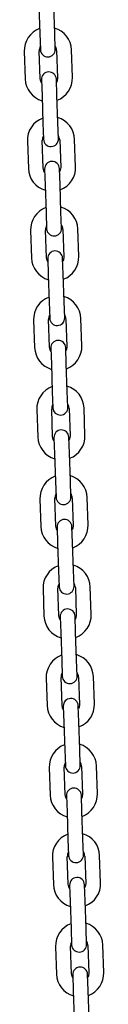
# Model space of a CAD drawing. Units: millimetres. Extents: x -16862 to 23142, y -5265 to 6361.
# Drawn here: x -6963 to -6931, y 689 to 1085 of the extents above; entities that cross this region are included whole.
import ezdxf

# ---------------------------------------------------------------- set-up
doc = ezdxf.new("R2010")
doc.units = ezdxf.units.MM
doc.header["$LTSCALE"] = 10

msp = doc.modelspace()

# ---------------------------------------------------------------- linework, layer by layer
at = {"color": 7, "linetype": 'Continuous', "lineweight": 25}
for p, q in [((-6957.27, 1090.59), (-6956.88, 1079.59)), ((-6950.89, 1079.8), (-6951.27, 1090.8)), ((-6956.88, 1079.59), (-6956.66, 1073.1)), ((-6950.66, 1073.31), (-6950.89, 1079.8)), ((-6956.76, 1061.59), (-6957.14, 1072.58)), ((-6950.14, 1072.82), (-6949.76, 1061.83)), ((-6943.76, 1062.04), (-6944.15, 1073.03)), ((-6963.14, 1072.37), (-6962.75, 1061.38)), ((-6956.24, 1061.1), (-6956.01, 1054.61)), ((-6950.02, 1054.82), (-6950.24, 1061.31)), ((-6956.01, 1054.61), (-6955.63, 1043.62)), ((-6949.63, 1043.82), (-6950.02, 1054.82)), ((-6955.63, 1043.62), (-6955.4, 1037.12)), ((-6949.4, 1037.33), (-6949.63, 1043.82)), ((-6942.51, 1026.06), (-6942.89, 1037.06)), ((-6961.88, 1036.39), (-6961.5, 1025.4)), ((-6955.5, 1025.61), (-6955.88, 1036.6)), ((-6948.89, 1036.85), (-6948.5, 1025.85)), ((-6954.98, 1025.13), (-6954.76, 1018.63)), ((-6948.76, 1018.84), (-6948.99, 1025.34)), ((-6954.76, 1018.63), (-6954.37, 1007.64)), ((-6948.38, 1007.85), (-6948.76, 1018.84)), ((-6954.37, 1007.64), (-6954.14, 1001.14)), ((-6948.15, 1001.35), (-6948.38, 1007.85)), ((-6960.62, 1000.41), (-6960.24, 989.42)), ((-6954.24, 989.63), (-6954.63, 1000.62)), ((-6947.63, 1000.87), (-6947.25, 989.87)), ((-6941.25, 990.08), (-6941.63, 1001.08)), ((-6953.73, 989.15), (-6953.5, 982.65)), ((-6947.5, 982.86), (-6947.73, 989.36)), ((-6953.5, 982.65), (-6953.12, 971.66)), ((-6947.12, 971.87), (-6947.5, 982.86)), ((-6953.12, 971.66), (-6952.89, 965.16)), ((-6946.89, 965.37), (-6947.12, 971.87)), ((-6959.37, 964.44), (-6958.98, 953.44)), ((-6952.99, 953.65), (-6953.37, 964.65)), ((-6946.37, 964.89), (-6945.99, 953.9)), ((-6939.99, 954.11), (-6940.38, 965.1)), ((-6952.47, 953.17), (-6952.24, 946.67)), ((-6946.25, 946.88), (-6946.47, 953.38)), ((-6952.24, 946.67), (-6951.86, 935.68)), ((-6945.86, 935.89), (-6946.25, 946.88)), ((-6951.86, 935.68), (-6951.63, 929.18)), ((-6945.64, 929.39), (-6945.86, 935.89)), ((-6958.11, 928.46), (-6957.73, 917.47)), ((-6951.73, 917.67), (-6952.11, 928.67)), ((-6945.12, 928.91), (-6944.73, 917.92)), ((-6938.74, 918.13), (-6939.12, 929.12)), ((-6951.21, 917.19), (-6950.99, 910.7)), ((-6944.99, 910.91), (-6945.22, 917.4)), ((-6950.99, 910.7), (-6950.6, 899.7)), ((-6944.61, 899.91), (-6944.99, 910.91)), ((-6950.6, 899.7), (-6950.38, 893.21)), ((-6944.38, 893.42), (-6944.61, 899.91)), ((-6956.85, 892.48), (-6956.47, 881.49)), ((-6950.47, 881.7), (-6950.86, 892.69)), ((-6943.86, 892.93), (-6943.48, 881.94)), ((-6937.48, 882.15), (-6937.87, 893.14)), ((-6949.96, 881.21), (-6949.73, 874.72)), ((-6943.73, 874.93), (-6943.96, 881.42)), ((-6949.73, 874.72), (-6949.35, 863.72)), ((-6943.35, 863.93), (-6943.73, 874.93)), ((-6949.35, 863.72), (-6949.12, 857.23)), ((-6943.12, 857.44), (-6943.35, 863.93)), ((-6955.6, 856.5), (-6955.21, 845.51)), ((-6949.22, 845.72), (-6949.6, 856.71)), ((-6942.61, 856.96), (-6942.22, 845.96)), ((-6936.23, 846.17), (-6936.61, 857.17)), ((-6948.7, 845.24), (-6948.47, 838.74)), ((-6942.48, 838.95), (-6942.7, 845.45)), ((-6948.47, 838.74), (-6948.09, 827.75)), ((-6942.09, 827.96), (-6942.48, 838.95)), ((-6948.09, 827.75), (-6947.86, 821.25)), ((-6941.87, 821.46), (-6942.09, 827.96)), ((-6954.34, 820.52), (-6953.96, 809.53)), ((-6947.96, 809.74), (-6948.35, 820.73)), ((-6941.35, 820.98), (-6940.97, 809.98)), ((-6934.97, 810.19), (-6935.35, 821.19)), ((-6947.44, 809.26), (-6947.22, 802.76)), ((-6941.22, 802.97), (-6941.45, 809.47)), ((-6947.22, 802.76), (-6946.83, 791.77)), ((-6940.84, 791.98), (-6941.22, 802.97)), ((-6946.83, 791.77), (-6946.61, 785.27)), ((-6940.61, 785.48), (-6940.84, 791.98)), ((-6953.09, 784.55), (-6952.7, 773.55)), ((-6946.7, 773.76), (-6947.09, 784.76)), ((-6940.09, 785), (-6939.71, 774.01)), ((-6933.71, 774.22), (-6934.1, 785.21)), ((-6946.19, 773.28), (-6945.96, 766.78)), ((-6939.96, 766.99), (-6940.19, 773.49)), ((-6945.96, 766.78), (-6945.58, 755.79)), ((-6939.58, 756), (-6939.96, 766.99)), ((-6939.35, 749.5), (-6939.58, 756)), ((-6945.58, 755.79), (-6945.35, 749.29)), ((-6951.83, 748.57), (-6951.44, 737.57)), ((-6945.45, 737.78), (-6945.83, 748.78)), ((-6938.84, 749.02), (-6938.45, 738.03)), ((-6932.46, 738.24), (-6932.84, 749.23)), ((-6944.93, 737.3), (-6944.7, 730.81)), ((-6938.71, 731.02), (-6938.94, 737.51)), ((-6944.7, 730.81), (-6944.32, 719.81)), ((-6938.32, 720.02), (-6938.71, 731.02)), ((-6944.32, 719.81), (-6944.09, 713.32)), ((-6938.1, 713.53), (-6938.32, 720.02)), ((-6950.57, 712.59), (-6950.19, 701.6)), ((-6944.19, 701.81), (-6944.58, 712.8)), ((-6937.58, 713.04), (-6937.2, 702.05)), ((-6931.2, 702.26), (-6931.58, 713.25)), ((-6943.67, 701.32), (-6943.45, 694.83)), ((-6937.45, 695.04), (-6937.68, 701.53)), ((-6943.45, 694.83), (-6943.06, 683.83)), ((-6937.07, 684.04), (-6937.45, 695.04))]:
    msp.add_line(p, q, dxfattribs=at)
at = {"color": 7, "linetype": 'Continuous', "lineweight": 25, "flags": 128}
for points in [[(-6956.19, 1059.8), (-6956.5, 1060.4), (-6956.76, 1061.59)], [(-6949.76, 1061.83), (-6949.93, 1060.63), (-6950.2, 1060.01)], [(-6954.94, 1023.82), (-6955.25, 1024.42), (-6955.5, 1025.61)], [(-6948.5, 1025.85), (-6948.67, 1024.65), (-6948.94, 1024.03)], [(-6953.68, 987.85), (-6953.99, 988.44), (-6954.24, 989.63)], [(-6947.25, 989.87), (-6947.42, 988.67), (-6947.68, 988.06)], [(-6945.99, 953.9), (-6946.16, 952.69), (-6946.43, 952.08)], [(-6952.42, 951.87), (-6952.73, 952.46), (-6952.99, 953.65)], [(-6951.17, 915.89), (-6951.48, 916.49), (-6951.73, 917.67)], [(-6944.73, 917.92), (-6944.9, 916.71), (-6945.17, 916.1)], [(-6949.91, 879.91), (-6950.22, 880.51), (-6950.47, 881.7)], [(-6943.48, 881.94), (-6943.65, 880.74), (-6943.92, 880.12)], [(-6948.66, 843.93), (-6948.96, 844.53), (-6949.22, 845.72)], [(-6942.22, 845.96), (-6942.39, 844.76), (-6942.66, 844.14)], [(-6947.4, 807.96), (-6947.71, 808.55), (-6947.96, 809.74)], [(-6940.97, 809.98), (-6941.13, 808.78), (-6941.4, 808.17)], [(-6946.14, 771.98), (-6946.45, 772.57), (-6946.7, 773.76)], [(-6939.71, 774.01), (-6939.88, 772.8), (-6940.15, 772.19)], [(-6944.89, 736), (-6945.2, 736.6), (-6945.45, 737.78)], [(-6938.45, 738.03), (-6938.62, 736.82), (-6938.89, 736.21)], [(-6943.63, 700.02), (-6943.94, 700.62), (-6944.19, 701.81)], [(-6937.2, 702.05), (-6937.37, 700.85), (-6937.63, 700.23)]]:
    msp.add_lwpolyline(points, dxfattribs=at)
at = {"color": 7, "linetype": 'Continuous', "lineweight": 25}
for centre, radius, start, end in [((-6953.64, 1072.7), 9.5, 110.4085, 182), ((-6953.64, 1072.7), 9.5, 2, 73.5915), ((-6953.64, 1072.7), 3.5, 150.9973, 182), ((-6953.66, 1073.2), 3, 182, 2), ((-6953.64, 1072.7), 3.5, 2, 33.0027), ((-6953.26, 1061.71), 9.5, 182, 253.5915), ((-6953.24, 1061.21), 3, 2, 182), ((-6953.26, 1061.71), 9.5, 290.4085, 2), ((-6952.39, 1036.72), 9.5, 110.4085, 182), ((-6952.39, 1036.72), 9.5, 2, 73.5915), ((-6952.39, 1036.72), 3.5, 150.9973, 182), ((-6952.4, 1037.22), 3, 182, 2), ((-6952.39, 1036.72), 3.5, 2, 33.0027), ((-6952, 1025.73), 9.5, 182, 253.5915), ((-6951.98, 1025.23), 3, 2, 182), ((-6952, 1025.73), 9.5, 290.4085, 2), ((-6951.13, 1000.75), 9.5, 110.4085, 182), ((-6951.13, 1000.75), 9.5, 2, 73.5915), ((-6951.13, 1000.75), 3.5, 150.9973, 182), ((-6951.15, 1001.25), 3, 182, 2), ((-6951.13, 1000.75), 3.5, 2, 33.0027), ((-6950.75, 989.75), 9.5, 182, 253.5915), ((-6950.73, 989.25), 3, 2, 182), ((-6950.75, 989.75), 9.5, 290.4085, 2), ((-6949.87, 964.77), 9.5, 110.4085, 182), ((-6949.87, 964.77), 9.5, 2, 73.5915), ((-6949.87, 964.77), 3.5, 150.9973, 182), ((-6949.87, 964.77), 3.5, 2, 33.0027), ((-6949.89, 965.27), 3, 182, 2), ((-6949.47, 953.27), 3, 2, 182), ((-6949.49, 953.77), 9.5, 290.4085, 2), ((-6949.49, 953.77), 9.5, 182, 253.5915), ((-6948.62, 928.79), 9.5, 110.4085, 182), ((-6948.62, 928.79), 9.5, 2, 73.5915), ((-6948.62, 928.79), 3.5, 150.9973, 182), ((-6948.62, 928.79), 3.5, 2, 33.0027), ((-6948.63, 929.29), 3, 182, 2), ((-6948.22, 917.3), 3, 2, 182), ((-6948.23, 917.8), 9.5, 182, 253.5915), ((-6948.23, 917.8), 9.5, 290.4085, 2), ((-6947.36, 892.81), 9.5, 110.4085, 182), ((-6947.36, 892.81), 9.5, 2, 73.5915), ((-6947.36, 892.81), 3.5, 150.9973, 182), ((-6947.36, 892.81), 3.5, 2, 33.0027), ((-6947.38, 893.31), 3, 182, 2), ((-6946.96, 881.32), 3, 2, 182), ((-6946.98, 881.82), 9.5, 182, 253.5915), ((-6946.98, 881.82), 9.5, 290.4085, 2), ((-6946.1, 856.83), 9.5, 110.4085, 182), ((-6946.1, 856.83), 9.5, 2, 73.5915), ((-6946.1, 856.83), 3.5, 150.9973, 182), ((-6946.12, 857.33), 3, 182, 2), ((-6946.1, 856.83), 3.5, 2, 33.0027), ((-6945.7, 845.34), 3, 2, 182), ((-6945.72, 845.84), 9.5, 182, 253.5915), ((-6945.72, 845.84), 9.5, 290.4085, 2), ((-6944.85, 820.86), 9.5, 110.4085, 182), ((-6944.85, 820.86), 9.5, 2, 73.5915), ((-6944.85, 820.86), 3.5, 150.9973, 182), ((-6944.86, 821.36), 3, 182, 2), ((-6944.85, 820.86), 3.5, 2, 33.0027), ((-6944.45, 809.36), 3, 2, 182), ((-6944.46, 809.86), 9.5, 182, 253.5915), ((-6944.46, 809.86), 9.5, 290.4085, 2), ((-6943.59, 784.88), 9.5, 110.4085, 182), ((-6943.59, 784.88), 9.5, 2, 73.5915), ((-6943.59, 784.88), 3.5, 150.9973, 182), ((-6943.61, 785.38), 3, 182, 2), ((-6943.59, 784.88), 3.5, 2, 33.0027), ((-6943.19, 773.38), 3, 2, 182), ((-6943.21, 773.88), 9.5, 182, 253.5915), ((-6943.21, 773.88), 9.5, 290.4085, 2), ((-6942.33, 748.9), 9.5, 110.4085, 182), ((-6942.33, 748.9), 9.5, 2, 73.5915), ((-6942.33, 748.9), 3.5, 150.9973, 182), ((-6942.35, 749.4), 3, 182, 2), ((-6942.33, 748.9), 3.5, 2, 33.0027), ((-6941.93, 737.41), 3, 2, 182), ((-6941.95, 737.91), 9.5, 182, 253.5915), ((-6941.95, 737.91), 9.5, 290.4085, 2), ((-6941.08, 712.92), 9.5, 110.4085, 182), ((-6941.08, 712.92), 9.5, 2, 73.5915), ((-6941.08, 712.92), 3.5, 150.9973, 182), ((-6941.1, 713.42), 3, 182, 2), ((-6941.08, 712.92), 3.5, 2, 33.0027), ((-6940.69, 701.93), 9.5, 182, 253.5915), ((-6940.68, 701.43), 3, 2, 182), ((-6940.69, 701.93), 9.5, 290.4085, 2)]:
    msp.add_arc(centre, radius, start, end, dxfattribs=at)

doc.saveas('drawing.dxf')
